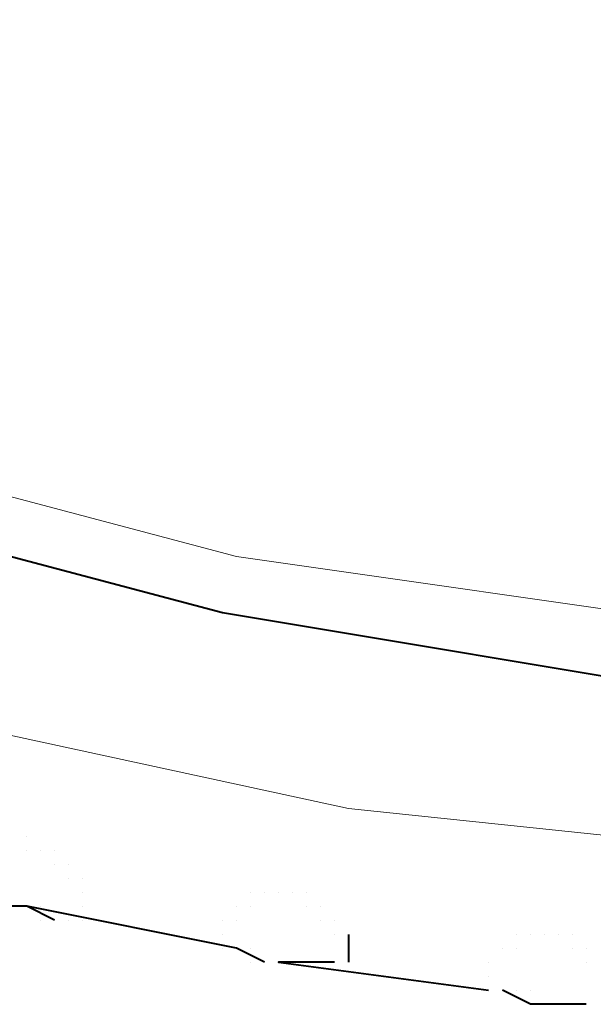
# Model space of a CAD drawing. Units: inches. Extents: x 0 to 7640, y 0 to 5507.
# Drawn here: x 1184 to 1202, y 4263 to 4293 of the extents above; entities that cross this region are included whole.
import ezdxf

# ---------------------------------------------------------------- set-up
doc = ezdxf.new("R2010")
doc.units = ezdxf.units.IN
doc.layers.add('PDF2_ジオメトリ', color=7, linetype='Continuous')

msp = doc.modelspace()

# ---------------------------------------------------------------- linework, layer by layer
at = {"layer": 'PDF2_ジオメトリ', "lineweight": 20}
for points in [[(1363.556, 4381.304), (1359.324, 4366.068), (1352.975, 4351.254), (1345.357, 4337.287), (1336.469, 4324.167), (1325.888, 4312.316), (1314.037, 4301.312), (1301.34, 4291.578), (1287.373, 4283.536), (1272.983, 4277.187), (1257.746, 4272.109), (1242.086, 4268.723), (1226.003, 4267.03), (1210.344, 4267.03), (1194.262, 4268.723), (1178.602, 4272.109), (1163.366, 4277.611)], [(1276.792, 4286.499), (1264.518, 4281.42), (1250.128, 4277.187), (1235.315, 4274.225), (1220.501, 4273.378), (1205.69, 4274.225), (1190.876, 4276.341), (1176.486, 4280.15), (1163.366, 4285.229)]]:
    msp.add_lwpolyline(points, dxfattribs=at)
at = {"layer": 'PDF2_ジオメトリ', "lineweight": 40}
for points in [[(1162.096, 4283.959), (1176.063, 4278.457), (1190.453, 4274.648), (1205.69, 4272.109), (1220.501, 4271.685), (1235.738, 4272.532), (1250.551, 4275.071), (1264.941, 4279.304), (1278.908, 4285.229), (1292.029, 4292.424), (1297.531, 4297.08), (1301.34, 4302.582), (1304.303, 4308.507)], [(1191.723, 4264.067), (1190.876, 4264.49), (1184.528, 4265.76), (1183.681, 4265.76), (1182.835, 4266.183), (1176.486, 4267.876), (1175.64, 4267.876), (1174.793, 4268.299), (1168.444, 4270.416), (1167.598, 4270.416), (1166.752, 4270.839)], [(1184.528, 4267.876), (1184.528, 4267.876)], [(1184.528, 4267.876), (1184.528, 4267.876)], [(1184.528, 4267.876), (1184.528, 4267.876)], [(1184.528, 4267.876), (1184.528, 4267.876)], [(1184.528, 4267.876), (1184.528, 4267.876)], [(1184.528, 4267.876), (1184.528, 4267.876)], [(1184.528, 4267.876), (1184.528, 4267.876)], [(1184.528, 4267.876), (1184.528, 4267.876)], [(1184.528, 4267.453), (1184.528, 4267.453)], [(1184.951, 4267.453), (1184.951, 4267.453)], [(1184.951, 4267.453), (1184.951, 4267.453)], [(1184.951, 4267.453), (1184.951, 4267.453)], [(1184.951, 4267.453), (1184.951, 4267.453)], [(1184.951, 4267.453), (1184.951, 4267.453)], [(1184.951, 4267.453), (1184.951, 4267.453)], [(1184.951, 4267.453), (1184.951, 4267.453)], [(1184.951, 4267.453), (1184.951, 4267.453)], [(1184.951, 4267.453), (1184.951, 4267.453)], [(1184.951, 4267.453), (1184.951, 4267.453)], [(1184.951, 4267.453), (1184.951, 4267.453)], [(1184.951, 4267.453), (1184.951, 4267.453)], [(1185.374, 4267.453), (1185.374, 4267.453)], [(1185.374, 4267.453), (1185.374, 4267.453)], [(1185.374, 4267.453), (1185.374, 4267.453)], [(1185.374, 4267.453), (1185.374, 4267.453)], [(1185.374, 4267.03), (1185.374, 4267.03)], [(1185.374, 4267.03), (1185.374, 4267.03)], [(1185.374, 4267.03), (1185.374, 4267.03)], [(1185.374, 4267.03), (1185.374, 4267.03)], [(1185.374, 4267.03), (1185.374, 4267.03)], [(1185.374, 4267.03), (1185.374, 4267.03)], [(1185.374, 4267.03), (1185.374, 4267.03)], [(1185.797, 4267.03), (1185.797, 4267.03)], [(1185.797, 4267.03), (1185.797, 4267.03)], [(1185.797, 4267.03), (1185.797, 4267.03)], [(1185.797, 4267.03), (1185.797, 4267.03)], [(1185.797, 4266.606), (1185.797, 4266.606)], [(1185.797, 4266.606), (1185.797, 4266.606)], [(1185.797, 4266.606), (1185.797, 4266.606)], [(1185.797, 4266.606), (1185.797, 4266.606)], [(1185.797, 4266.606), (1185.797, 4266.606)], [(1185.797, 4266.606), (1185.797, 4266.606)], [(1185.797, 4266.606), (1185.797, 4266.606)], [(1185.797, 4266.606), (1185.797, 4266.606)], [(1186.221, 4266.606), (1186.221, 4266.606)], [(1186.221, 4266.606), (1186.221, 4266.606)], [(1186.221, 4266.183), (1186.221, 4266.183)], [(1186.221, 4266.183), (1186.221, 4266.183)], [(1186.221, 4266.183), (1186.221, 4266.183)], [(1186.221, 4266.183), (1186.221, 4266.183)], [(1186.221, 4266.183), (1186.221, 4266.183)], [(1186.221, 4266.183), (1186.221, 4266.183)], [(1186.221, 4266.183), (1186.221, 4266.183)], [(1186.221, 4266.183), (1186.221, 4266.183)], [(1186.221, 4266.183), (1186.221, 4266.183)], [(1186.221, 4266.183), (1186.221, 4266.183)], [(1191.299, 4266.183), (1191.299, 4266.183)], [(1191.299, 4266.183), (1191.299, 4266.183)], [(1191.299, 4266.183), (1191.299, 4266.183)], [(1191.723, 4266.183), (1191.723, 4266.183)], [(1191.723, 4266.183), (1191.723, 4266.183)], [(1191.723, 4266.183), (1191.723, 4266.183)], [(1191.723, 4266.183), (1191.723, 4266.183)], [(1191.723, 4266.183), (1191.723, 4266.183)], [(1191.723, 4266.183), (1191.723, 4266.183)], [(1191.723, 4266.183), (1191.723, 4266.183)], [(1191.723, 4266.183), (1191.723, 4266.183)], [(1191.723, 4266.183), (1191.723, 4266.183)], [(1191.723, 4266.183), (1191.723, 4266.183)], [(1191.723, 4266.183), (1191.723, 4266.183)], [(1192.146, 4266.183), (1192.146, 4266.183)], [(1192.146, 4266.183), (1192.146, 4266.183)], [(1192.146, 4266.183), (1192.146, 4266.183)], [(1192.146, 4266.183), (1192.146, 4266.183)], [(1192.146, 4266.183), (1192.146, 4266.183)], [(1192.146, 4266.183), (1192.146, 4266.183)], [(1192.146, 4266.183), (1192.146, 4266.183)], [(1192.146, 4266.183), (1192.146, 4266.183)], [(1192.146, 4266.183), (1192.146, 4266.183)], [(1192.146, 4266.183), (1192.146, 4266.183)], [(1192.146, 4266.183), (1192.146, 4266.183)], [(1192.146, 4266.183), (1192.146, 4266.183)], [(1192.146, 4266.183), (1192.146, 4266.183)], [(1192.569, 4266.183), (1192.569, 4266.183)], [(1192.569, 4266.183), (1192.569, 4266.183)], [(1192.569, 4266.183), (1192.569, 4266.183)], [(1192.569, 4266.183), (1192.569, 4266.183)], [(1192.569, 4266.183), (1192.569, 4266.183)], [(1192.569, 4266.183), (1192.569, 4266.183)], [(1192.569, 4266.183), (1192.569, 4266.183)], [(1192.569, 4266.183), (1192.569, 4266.183)], [(1192.569, 4266.183), (1192.569, 4266.183)], [(1192.992, 4266.183), (1192.992, 4266.183)], [(1184.528, 4265.76), (1184.528, 4265.76)], [(1184.528, 4265.76), (1184.528, 4265.76)], [(1184.528, 4265.76), (1184.528, 4265.76)], [(1184.528, 4265.76), (1184.528, 4265.76)], [(1184.528, 4265.76), (1184.528, 4265.76)], [(1184.528, 4265.76), (1184.528, 4265.76)], [(1184.528, 4265.76), (1184.528, 4265.76)], [(1185.374, 4265.337), (1184.528, 4265.76)], [(1184.951, 4265.76), (1184.951, 4265.76)], [(1184.951, 4265.76), (1184.951, 4265.76)], [(1184.951, 4265.76), (1184.951, 4265.76)], [(1184.951, 4265.76), (1184.951, 4265.76)], [(1184.951, 4265.76), (1184.951, 4265.76)], [(1184.951, 4265.76), (1184.951, 4265.76)], [(1184.951, 4265.76), (1184.951, 4265.76)], [(1186.221, 4265.76), (1186.221, 4265.76)], [(1186.221, 4265.76), (1186.221, 4265.76)], [(1186.221, 4265.76), (1186.221, 4265.76)], [(1186.221, 4265.76), (1186.221, 4265.76)], [(1186.221, 4265.76), (1186.221, 4265.76)], [(1186.221, 4265.76), (1186.221, 4265.76)], [(1186.221, 4265.76), (1186.221, 4265.76)], [(1186.221, 4265.76), (1186.221, 4265.76)], [(1186.221, 4265.76), (1186.221, 4265.76)], [(1186.221, 4265.76), (1186.221, 4265.76)], [(1186.221, 4265.76), (1186.221, 4265.76)], [(1186.221, 4265.76), (1186.221, 4265.76)], [(1186.221, 4265.76), (1186.221, 4265.76)], [(1186.221, 4265.76), (1186.221, 4265.76)], [(1186.221, 4265.76), (1186.221, 4265.76)], [(1186.221, 4265.76), (1186.221, 4265.76)], [(1186.221, 4265.76), (1186.221, 4265.76)], [(1186.221, 4265.76), (1186.221, 4265.76)], [(1190.876, 4265.76), (1190.876, 4265.76)], [(1190.876, 4265.76), (1190.876, 4265.76)], [(1190.876, 4265.76), (1190.876, 4265.76)], [(1190.876, 4265.76), (1190.876, 4265.76)], [(1190.876, 4265.76), (1190.876, 4265.76)], [(1190.876, 4265.76), (1190.876, 4265.76)], [(1190.876, 4265.76), (1190.876, 4265.76)], [(1190.876, 4265.76), (1190.876, 4265.76)], [(1190.876, 4265.76), (1190.876, 4265.76)], [(1190.876, 4265.76), (1190.876, 4265.76)], [(1190.876, 4265.76), (1190.876, 4265.76)], [(1191.299, 4265.76), (1191.299, 4265.76)], [(1191.299, 4265.76), (1191.299, 4265.76)], [(1191.299, 4265.76), (1191.299, 4265.76)], [(1191.299, 4265.76), (1191.299, 4265.76)], [(1191.299, 4265.76), (1191.299, 4265.76)], [(1191.299, 4265.76), (1191.299, 4265.76)], [(1192.992, 4265.76), (1192.992, 4265.76)], [(1192.992, 4265.76), (1192.992, 4265.76)], [(1192.992, 4265.76), (1192.992, 4265.76)], [(1192.992, 4265.76), (1192.992, 4265.76)], [(1192.992, 4265.76), (1192.992, 4265.76)], [(1192.992, 4265.76), (1192.992, 4265.76)], [(1192.992, 4265.76), (1192.992, 4265.76)], [(1192.992, 4265.76), (1192.992, 4265.76)], [(1192.992, 4265.76), (1192.992, 4265.76)], [(1192.992, 4265.76), (1192.992, 4265.76)], [(1192.992, 4265.76), (1192.992, 4265.76)], [(1192.992, 4265.76), (1192.992, 4265.76)], [(1193.416, 4265.76), (1193.416, 4265.76)], [(1193.416, 4265.76), (1193.416, 4265.76)], [(1193.416, 4265.76), (1193.416, 4265.76)], [(1193.416, 4265.76), (1193.416, 4265.76)], [(1193.416, 4265.76), (1193.416, 4265.76)], [(1184.951, 4265.337), (1184.951, 4265.337)], [(1184.951, 4265.337), (1184.951, 4265.337)], [(1185.374, 4265.337), (1185.374, 4265.337)], [(1185.374, 4265.337), (1185.374, 4265.337)], [(1185.374, 4265.337), (1185.374, 4265.337)], [(1185.374, 4265.337), (1185.374, 4265.337)], [(1185.374, 4265.337), (1185.374, 4265.337)], [(1185.374, 4265.337), (1185.374, 4265.337)], [(1185.374, 4265.337), (1185.374, 4265.337)], [(1185.374, 4265.337), (1185.374, 4265.337)], [(1185.374, 4265.337), (1185.374, 4265.337)], [(1185.374, 4265.337), (1185.374, 4265.337)], [(1185.797, 4265.337), (1185.797, 4265.337)], [(1185.797, 4265.337), (1185.797, 4265.337)], [(1185.797, 4265.337), (1185.797, 4265.337)], [(1185.797, 4265.337), (1185.797, 4265.337)], [(1185.797, 4265.337), (1185.797, 4265.337)], [(1185.797, 4265.337), (1185.797, 4265.337)], [(1185.797, 4265.337), (1185.797, 4265.337)], [(1185.797, 4265.337), (1185.797, 4265.337)], [(1185.797, 4265.337), (1185.797, 4265.337)], [(1185.797, 4265.337), (1185.797, 4265.337)], [(1185.797, 4265.337), (1185.797, 4265.337)], [(1185.797, 4265.337), (1185.797, 4265.337)], [(1185.797, 4265.337), (1185.797, 4265.337)], [(1186.221, 4265.337), (1186.221, 4265.337)], [(1186.221, 4265.337), (1186.221, 4265.337)], [(1186.221, 4265.337), (1186.221, 4265.337)], [(1186.221, 4265.337), (1186.221, 4265.337)], [(1186.221, 4265.337), (1186.221, 4265.337)], [(1186.221, 4265.337), (1186.221, 4265.337)], [(1186.221, 4265.337), (1186.221, 4265.337)], [(1186.221, 4265.337), (1186.221, 4265.337)], [(1186.221, 4265.337), (1186.221, 4265.337)], [(1186.221, 4265.337), (1186.221, 4265.337)], [(1186.221, 4265.337), (1186.221, 4265.337)], [(1186.221, 4265.337), (1186.221, 4265.337)], [(1186.221, 4265.337), (1186.221, 4265.337)], [(1186.221, 4265.337), (1186.221, 4265.337)], [(1186.221, 4265.337), (1186.221, 4265.337)], [(1190.453, 4265.337), (1190.453, 4265.337)], [(1190.453, 4265.337), (1190.453, 4265.337)], [(1190.453, 4265.337), (1190.453, 4265.337)], [(1190.453, 4265.337), (1190.453, 4265.337)], [(1190.453, 4265.337), (1190.453, 4265.337)], [(1190.453, 4265.337), (1190.453, 4265.337)], [(1190.453, 4265.337), (1190.453, 4265.337)], [(1190.453, 4265.337), (1190.453, 4265.337)], [(1190.453, 4265.337), (1190.453, 4265.337)], [(1190.453, 4265.337), (1190.453, 4265.337)], [(1190.453, 4265.337), (1190.453, 4265.337)], [(1190.453, 4265.337), (1190.453, 4265.337)], [(1190.453, 4265.337), (1190.453, 4265.337)], [(1190.453, 4265.337), (1190.453, 4265.337)], [(1190.453, 4265.337), (1190.453, 4265.337)], [(1190.876, 4265.337), (1190.876, 4265.337)], [(1193.416, 4265.337), (1193.416, 4265.337)], [(1193.416, 4265.337), (1193.416, 4265.337)], [(1193.416, 4265.337), (1193.416, 4265.337)], [(1193.416, 4265.337), (1193.416, 4265.337)], [(1193.416, 4265.337), (1193.416, 4265.337)], [(1193.416, 4265.337), (1193.416, 4265.337)], [(1193.839, 4265.337), (1193.839, 4265.337)], [(1193.839, 4265.337), (1193.839, 4265.337)], [(1193.839, 4265.337), (1193.839, 4265.337)], [(1193.839, 4265.337), (1193.839, 4265.337)], [(1193.839, 4265.337), (1193.839, 4265.337)], [(1193.839, 4265.337), (1193.839, 4265.337)], [(1190.453, 4264.913), (1190.453, 4264.913)], [(1190.453, 4264.913), (1190.453, 4264.913)], [(1190.453, 4264.913), (1190.453, 4264.913)], [(1190.453, 4264.913), (1190.453, 4264.913)], [(1190.453, 4264.913), (1190.453, 4264.913)], [(1190.453, 4264.913), (1190.453, 4264.913)], [(1190.453, 4264.913), (1190.453, 4264.913)], [(1190.453, 4264.913), (1190.453, 4264.913)], [(1190.453, 4264.913), (1190.453, 4264.913)], [(1190.453, 4264.913), (1190.453, 4264.913)], [(1190.453, 4264.913), (1190.453, 4264.913)], [(1190.453, 4264.913), (1190.453, 4264.913)], [(1190.453, 4264.913), (1190.453, 4264.913)], [(1190.453, 4264.913), (1190.453, 4264.913)], [(1190.453, 4264.913), (1190.453, 4264.913)], [(1190.453, 4264.913), (1190.453, 4264.913)], [(1190.453, 4264.913), (1190.453, 4264.913)], [(1190.453, 4264.913), (1190.453, 4264.913)], [(1190.453, 4264.913), (1190.453, 4264.913)], [(1190.453, 4264.913), (1190.453, 4264.913)], [(1190.453, 4264.913), (1190.453, 4264.913)], [(1193.839, 4264.913), (1193.839, 4264.913)], [(1193.839, 4264.913), (1193.839, 4264.913)], [(1193.839, 4264.913), (1193.839, 4264.913)], [(1193.839, 4264.913), (1193.839, 4264.913)], [(1193.839, 4264.913), (1193.839, 4264.913)], [(1194.262, 4264.913), (1194.262, 4264.913)], [(1194.262, 4264.913), (1194.262, 4264.913)], [(1194.262, 4264.913), (1194.262, 4264.913)], [(1194.262, 4264.913), (1194.262, 4264.913)], [(1194.262, 4264.913), (1194.262, 4264.913)], [(1194.262, 4264.913), (1194.262, 4264.067)], [(1199.341, 4264.913), (1199.341, 4264.913)], [(1199.341, 4264.913), (1199.341, 4264.913)], [(1199.341, 4264.913), (1199.341, 4264.913)], [(1199.341, 4264.913), (1199.341, 4264.913)], [(1199.341, 4264.913), (1199.341, 4264.913)], [(1199.341, 4264.913), (1199.341, 4264.913)], [(1199.341, 4264.913), (1199.341, 4264.913)], [(1199.764, 4264.913), (1199.764, 4264.913)], [(1199.764, 4264.913), (1199.764, 4264.913)], [(1199.764, 4264.913), (1199.764, 4264.913)], [(1199.764, 4264.913), (1199.764, 4264.913)], [(1199.764, 4264.913), (1199.764, 4264.913)], [(1199.764, 4264.913), (1199.764, 4264.913)], [(1199.764, 4264.913), (1199.764, 4264.913)], [(1199.764, 4264.913), (1199.764, 4264.913)], [(1199.764, 4264.913), (1199.764, 4264.913)], [(1199.764, 4264.913), (1199.764, 4264.913)], [(1200.187, 4264.913), (1200.187, 4264.913)], [(1200.187, 4264.913), (1200.187, 4264.913)], [(1200.187, 4264.913), (1200.187, 4264.913)], [(1200.187, 4264.913), (1200.187, 4264.913)], [(1200.187, 4264.913), (1200.187, 4264.913)], [(1200.187, 4264.913), (1200.187, 4264.913)], [(1200.187, 4264.913), (1200.187, 4264.913)], [(1200.187, 4264.913), (1200.187, 4264.913)], [(1200.187, 4264.913), (1200.187, 4264.913)], [(1200.187, 4264.913), (1200.187, 4264.913)], [(1200.187, 4264.913), (1200.187, 4264.913)], [(1200.187, 4264.913), (1200.187, 4264.913)], [(1200.187, 4264.913), (1200.187, 4264.913)], [(1200.187, 4264.913), (1200.187, 4264.913)], [(1200.187, 4264.913), (1200.187, 4264.913)], [(1200.611, 4264.913), (1200.611, 4264.913)], [(1200.611, 4264.913), (1200.611, 4264.913)], [(1200.611, 4264.913), (1200.611, 4264.913)], [(1200.611, 4264.913), (1200.611, 4264.913)], [(1200.611, 4264.913), (1200.611, 4264.913)], [(1200.611, 4264.913), (1200.611, 4264.913)], [(1200.611, 4264.913), (1200.611, 4264.913)], [(1200.611, 4264.913), (1200.611, 4264.913)], [(1200.611, 4264.913), (1200.611, 4264.913)], [(1200.611, 4264.913), (1200.611, 4264.913)], [(1200.611, 4264.913), (1200.611, 4264.913)], [(1201.034, 4264.913), (1201.034, 4264.913)], [(1201.034, 4264.913), (1201.034, 4264.913)], [(1201.034, 4264.913), (1201.034, 4264.913)], [(1201.034, 4264.913), (1201.034, 4264.913)], [(1190.453, 4264.49), (1190.453, 4264.49)], [(1190.453, 4264.49), (1190.453, 4264.49)], [(1190.453, 4264.49), (1190.453, 4264.49)], [(1190.453, 4264.49), (1190.453, 4264.49)], [(1190.453, 4264.49), (1190.453, 4264.49)], [(1190.453, 4264.49), (1190.453, 4264.49)], [(1190.453, 4264.49), (1190.453, 4264.49)], [(1190.453, 4264.49), (1190.453, 4264.49)], [(1190.453, 4264.49), (1190.453, 4264.49)], [(1190.453, 4264.49), (1190.453, 4264.49)], [(1190.453, 4264.49), (1190.453, 4264.49)], [(1190.453, 4264.49), (1190.453, 4264.49)], [(1190.453, 4264.49), (1190.453, 4264.49)], [(1190.453, 4264.49), (1190.453, 4264.49)], [(1190.453, 4264.49), (1190.453, 4264.49)], [(1190.876, 4264.49), (1190.876, 4264.49)], [(1190.876, 4264.49), (1190.876, 4264.49)], [(1190.876, 4264.49), (1190.876, 4264.49)], [(1190.876, 4264.49), (1190.876, 4264.49)], [(1190.876, 4264.49), (1190.876, 4264.49)], [(1190.876, 4264.49), (1190.876, 4264.49)], [(1190.876, 4264.49), (1190.876, 4264.49)], [(1190.876, 4264.49), (1190.876, 4264.49)], [(1190.876, 4264.49), (1190.876, 4264.49)], [(1190.876, 4264.49), (1190.876, 4264.49)], [(1190.876, 4264.49), (1190.876, 4264.49)], [(1190.876, 4264.49), (1190.876, 4264.49)], [(1190.876, 4264.49), (1190.876, 4264.49)], [(1190.876, 4264.49), (1190.876, 4264.49)], [(1191.299, 4264.49), (1191.299, 4264.49)], [(1191.299, 4264.49), (1191.299, 4264.49)], [(1191.299, 4264.49), (1191.299, 4264.49)], [(1191.299, 4264.49), (1191.299, 4264.49)], [(1191.299, 4264.49), (1191.299, 4264.49)], [(1191.299, 4264.49), (1191.299, 4264.49)], [(1191.299, 4264.49), (1191.299, 4264.49)], [(1194.262, 4264.49), (1194.262, 4264.49)], [(1194.262, 4264.49), (1194.262, 4264.49)], [(1194.262, 4264.49), (1194.262, 4264.49)], [(1194.262, 4264.49), (1194.262, 4264.49)], [(1194.262, 4264.49), (1194.262, 4264.49)], [(1194.262, 4264.49), (1194.262, 4264.49)], [(1194.262, 4264.49), (1194.262, 4264.49)], [(1194.262, 4264.49), (1194.262, 4264.49)], [(1194.262, 4264.49), (1194.262, 4264.49)], [(1194.262, 4264.49), (1194.262, 4264.49)], [(1198.918, 4264.49), (1198.918, 4264.49)], [(1198.918, 4264.49), (1198.918, 4264.49)], [(1198.918, 4264.49), (1198.918, 4264.49)], [(1198.918, 4264.49), (1198.918, 4264.49)], [(1198.918, 4264.49), (1198.918, 4264.49)], [(1198.918, 4264.49), (1198.918, 4264.49)], [(1198.918, 4264.49), (1198.918, 4264.49)], [(1198.918, 4264.49), (1198.918, 4264.49)], [(1198.918, 4264.49), (1198.918, 4264.49)], [(1198.918, 4264.49), (1198.918, 4264.49)], [(1198.918, 4264.49), (1198.918, 4264.49)], [(1198.918, 4264.49), (1198.918, 4264.49)], [(1199.341, 4264.49), (1199.341, 4264.49)], [(1199.341, 4264.49), (1199.341, 4264.49)], [(1199.341, 4264.49), (1199.341, 4264.49)], [(1199.341, 4264.49), (1199.341, 4264.49)], [(1201.034, 4264.49), (1201.034, 4264.49)], [(1201.034, 4264.49), (1201.034, 4264.49)], [(1201.034, 4264.49), (1201.034, 4264.49)], [(1201.034, 4264.49), (1201.034, 4264.49)], [(1201.034, 4264.49), (1201.034, 4264.49)], [(1201.034, 4264.49), (1201.034, 4264.49)], [(1201.457, 4264.49), (1201.457, 4264.49)], [(1201.457, 4264.49), (1201.457, 4264.49)], [(1201.457, 4264.49), (1201.457, 4264.49)], [(1201.457, 4264.49), (1201.457, 4264.49)], [(1201.457, 4264.49), (1201.457, 4264.49)], [(1201.457, 4264.49), (1201.457, 4264.49)], [(1201.457, 4264.49), (1201.457, 4264.49)], [(1201.457, 4264.49), (1201.457, 4264.49)], [(1201.457, 4264.49), (1201.457, 4264.49)], [(1191.299, 4264.067), (1191.299, 4264.067)], [(1191.299, 4264.067), (1191.299, 4264.067)], [(1191.299, 4264.067), (1191.299, 4264.067)], [(1191.723, 4264.067), (1191.723, 4264.067)], [(1191.723, 4264.067), (1191.723, 4264.067)], [(1191.723, 4264.067), (1191.723, 4264.067)], [(1191.723, 4264.067), (1191.723, 4264.067)], [(1191.723, 4264.067), (1191.723, 4264.067)], [(1191.723, 4264.067), (1191.723, 4264.067)], [(1191.723, 4264.067), (1191.723, 4264.067)], [(1191.723, 4264.067), (1191.723, 4264.067)], [(1191.723, 4264.067), (1191.723, 4264.067)], [(1192.146, 4264.067), (1192.146, 4264.067)], [(1192.146, 4264.067), (1192.146, 4264.067)], [(1192.146, 4264.067), (1192.146, 4264.067)], [(1192.146, 4264.067), (1192.146, 4264.067)], [(1192.146, 4264.067), (1192.146, 4264.067)], [(1192.146, 4264.067), (1192.146, 4264.067)], [(1192.146, 4264.067), (1192.146, 4264.067)], [(1193.839, 4264.067), (1192.992, 4264.067), (1192.146, 4264.067), (1198.494, 4263.221)], [(1192.146, 4264.067), (1192.146, 4264.067)], [(1192.569, 4264.067), (1192.569, 4264.067)], [(1192.569, 4264.067), (1192.569, 4264.067)], [(1192.569, 4264.067), (1192.569, 4264.067)], [(1192.569, 4264.067), (1192.569, 4264.067)], [(1192.569, 4264.067), (1192.569, 4264.067)], [(1192.569, 4264.067), (1192.569, 4264.067)], [(1192.569, 4264.067), (1192.569, 4264.067)], [(1192.569, 4264.067), (1192.569, 4264.067)], [(1192.992, 4264.067), (1192.992, 4264.067)], [(1192.992, 4264.067), (1192.992, 4264.067)], [(1192.992, 4264.067), (1192.992, 4264.067)], [(1192.992, 4264.067), (1192.992, 4264.067)], [(1192.992, 4264.067), (1192.992, 4264.067)], [(1192.992, 4264.067), (1192.992, 4264.067)], [(1192.992, 4264.067), (1192.992, 4264.067)], [(1192.992, 4264.067), (1192.992, 4264.067)], [(1192.992, 4264.067), (1192.992, 4264.067)], [(1193.416, 4264.067), (1193.416, 4264.067)], [(1193.416, 4264.067), (1193.416, 4264.067)], [(1193.416, 4264.067), (1193.416, 4264.067)], [(1193.416, 4264.067), (1193.416, 4264.067)], [(1193.416, 4264.067), (1193.416, 4264.067)], [(1193.416, 4264.067), (1193.416, 4264.067)], [(1193.416, 4264.067), (1193.416, 4264.067)], [(1193.416, 4264.067), (1193.416, 4264.067)], [(1193.416, 4264.067), (1193.416, 4264.067)], [(1193.839, 4264.067), (1193.839, 4264.067)], [(1193.839, 4264.067), (1193.839, 4264.067)], [(1193.839, 4264.067), (1193.839, 4264.067)], [(1193.839, 4264.067), (1193.839, 4264.067)], [(1193.839, 4264.067), (1193.839, 4264.067)], [(1193.839, 4264.067), (1193.839, 4264.067)], [(1193.839, 4264.067), (1193.839, 4264.067)], [(1193.839, 4264.067), (1193.839, 4264.067)], [(1193.839, 4264.067), (1193.839, 4264.067)], [(1193.839, 4264.067), (1193.839, 4264.067)], [(1193.839, 4264.067), (1193.839, 4264.067)], [(1193.839, 4264.067), (1193.839, 4264.067)], [(1193.839, 4264.067), (1193.839, 4264.067)], [(1194.262, 4264.067), (1194.262, 4264.067)], [(1194.262, 4264.067), (1194.262, 4264.067)], [(1194.262, 4264.067), (1194.262, 4264.067)], [(1194.262, 4264.067), (1194.262, 4264.067)], [(1194.262, 4264.067), (1194.262, 4264.067)], [(1194.262, 4264.067), (1194.262, 4264.067)], [(1194.262, 4264.067), (1194.262, 4264.067)], [(1194.262, 4264.067), (1194.262, 4264.067)], [(1194.262, 4264.067), (1194.262, 4264.067)], [(1194.262, 4264.067), (1194.262, 4264.067)], [(1194.262, 4264.067), (1194.262, 4264.067)], [(1194.262, 4264.067), (1194.262, 4264.067)], [(1194.262, 4264.067), (1194.262, 4264.067)], [(1194.262, 4264.067), (1194.262, 4264.067)], [(1194.262, 4264.067), (1194.262, 4264.067)], [(1194.262, 4264.067), (1194.262, 4264.067)], [(1194.262, 4264.067), (1194.262, 4264.067)], [(1194.262, 4264.067), (1194.262, 4264.067)], [(1194.262, 4264.067), (1194.262, 4264.067)], [(1194.262, 4264.067), (1194.262, 4264.067)], [(1194.262, 4264.067), (1194.262, 4264.067)], [(1194.262, 4264.067), (1194.262, 4264.067)], [(1194.262, 4264.067), (1194.262, 4264.067)], [(1194.262, 4264.067), (1194.262, 4264.067)], [(1194.262, 4264.067), (1194.262, 4264.067)], [(1194.262, 4264.067), (1194.262, 4264.067)], [(1194.262, 4264.067), (1194.262, 4264.067)], [(1194.262, 4264.067), (1194.262, 4264.067)], [(1194.262, 4264.067), (1194.262, 4264.067)], [(1198.494, 4264.067), (1198.494, 4264.067)], [(1198.494, 4264.067), (1198.494, 4264.067)], [(1198.494, 4264.067), (1198.494, 4264.067)], [(1198.494, 4264.067), (1198.494, 4264.067)], [(1198.494, 4264.067), (1198.494, 4264.067)], [(1198.494, 4264.067), (1198.494, 4264.067)], [(1198.494, 4264.067), (1198.494, 4264.067)], [(1198.494, 4264.067), (1198.494, 4264.067)], [(1198.494, 4264.067), (1198.494, 4264.067)], [(1198.494, 4264.067), (1198.494, 4264.067)], [(1198.494, 4264.067), (1198.494, 4264.067)], [(1198.494, 4264.067), (1198.494, 4264.067)], [(1198.494, 4264.067), (1198.494, 4264.067)], [(1201.457, 4264.067), (1201.457, 4264.067)], [(1201.457, 4264.067), (1201.457, 4264.067)], [(1198.494, 4263.644), (1198.494, 4263.644)], [(1198.494, 4263.644), (1198.494, 4263.644)], [(1198.494, 4263.644), (1198.494, 4263.644)], [(1198.494, 4263.644), (1198.494, 4263.644)], [(1198.494, 4263.644), (1198.494, 4263.644)], [(1198.494, 4263.644), (1198.494, 4263.644)], [(1198.494, 4263.644), (1198.494, 4263.644)], [(1198.494, 4263.644), (1198.494, 4263.644)], [(1198.494, 4263.644), (1198.494, 4263.644)], [(1198.494, 4263.644), (1198.494, 4263.644)], [(1198.494, 4263.644), (1198.494, 4263.644)], [(1198.494, 4263.644), (1198.494, 4263.644)], [(1198.494, 4263.644), (1198.494, 4263.644)], [(1198.494, 4263.644), (1198.494, 4263.644)], [(1198.494, 4263.644), (1198.494, 4263.644)], [(1198.494, 4263.644), (1198.494, 4263.644)], [(1198.494, 4263.644), (1198.494, 4263.644)], [(1198.494, 4263.644), (1198.494, 4263.644)], [(1198.494, 4263.644), (1198.494, 4263.644)], [(1198.494, 4263.644), (1198.494, 4263.644)], [(1198.494, 4263.644), (1198.494, 4263.644)], [(1198.494, 4263.644), (1198.494, 4263.644)], [(1198.494, 4263.221), (1198.494, 4263.221)], [(1198.494, 4263.221), (1198.494, 4263.221)], [(1198.494, 4263.221), (1198.494, 4263.221)], [(1198.494, 4263.221), (1198.494, 4263.221)], [(1198.494, 4263.221), (1198.494, 4263.221)], [(1198.494, 4263.221), (1198.494, 4263.221)], [(1198.494, 4263.221), (1198.494, 4263.221)], [(1198.494, 4263.221), (1198.494, 4263.221)], [(1198.494, 4263.221), (1198.494, 4263.221)], [(1198.494, 4263.221), (1198.494, 4263.221)], [(1198.494, 4263.221), (1198.494, 4263.221)], [(1198.494, 4263.221), (1198.494, 4263.221)], [(1198.494, 4263.221), (1198.494, 4263.221)], [(1198.494, 4263.221), (1198.494, 4263.221)], [(1198.494, 4263.221), (1198.494, 4263.221)], [(1198.494, 4263.221), (1198.494, 4263.221)], [(1198.494, 4263.221), (1198.494, 4263.221)], [(1198.494, 4263.221), (1198.494, 4263.221)], [(1198.494, 4263.221), (1198.494, 4263.221)], [(1198.918, 4263.221), (1198.918, 4263.221)], [(1198.918, 4263.221), (1198.918, 4263.221)], [(1198.918, 4263.221), (1198.918, 4263.221)], [(1198.918, 4263.221), (1198.918, 4263.221)], [(1198.918, 4263.221), (1198.918, 4263.221)], [(1198.918, 4263.221), (1198.918, 4263.221)], [(1198.918, 4263.221), (1198.918, 4263.221)], [(1198.918, 4263.221), (1198.918, 4263.221)], [(1198.918, 4263.221), (1198.918, 4263.221)], [(1198.918, 4263.221), (1198.918, 4263.221)], [(1198.918, 4263.221), (1198.918, 4263.221)], [(1198.918, 4263.221), (1198.918, 4263.221)], [(1198.918, 4263.221), (1198.918, 4263.221)], [(1201.457, 4262.797), (1200.611, 4262.797), (1199.764, 4262.797), (1198.918, 4263.221)], [(1198.918, 4263.221), (1198.918, 4263.221)], [(1199.341, 4263.221), (1199.341, 4263.221)], [(1199.341, 4263.221), (1199.341, 4263.221)], [(1199.341, 4263.221), (1199.341, 4263.221)], [(1199.341, 4263.221), (1199.341, 4263.221)], [(1199.341, 4263.221), (1199.341, 4263.221)], [(1199.341, 4263.221), (1199.341, 4263.221)], [(1199.341, 4263.221), (1199.341, 4263.221)], [(1199.341, 4263.221), (1199.341, 4263.221)], [(1199.341, 4263.221), (1199.341, 4263.221)], [(1199.341, 4263.221), (1199.341, 4263.221)], [(1199.341, 4263.221), (1199.341, 4263.221)], [(1199.341, 4263.221), (1199.341, 4263.221)], [(1199.764, 4263.221), (1199.764, 4263.221)], [(1199.764, 4263.221), (1199.764, 4263.221)], [(1199.764, 4262.797), (1199.764, 4262.797)], [(1199.764, 4262.797), (1199.764, 4262.797)], [(1199.764, 4262.797), (1199.764, 4262.797)], [(1199.764, 4262.797), (1199.764, 4262.797)], [(1199.764, 4262.797), (1199.764, 4262.797)], [(1199.764, 4262.797), (1199.764, 4262.797)], [(1199.764, 4262.797), (1199.764, 4262.797)], [(1200.187, 4262.797), (1200.187, 4262.797)], [(1200.187, 4262.797), (1200.187, 4262.797)], [(1200.187, 4262.797), (1200.187, 4262.797)], [(1200.187, 4262.797), (1200.187, 4262.797)], [(1200.187, 4262.797), (1200.187, 4262.797)], [(1200.187, 4262.797), (1200.187, 4262.797)], [(1200.611, 4262.797), (1200.611, 4262.797)], [(1200.611, 4262.797), (1200.611, 4262.797)], [(1200.611, 4262.797), (1200.611, 4262.797)], [(1200.611, 4262.797), (1200.611, 4262.797)], [(1200.611, 4262.797), (1200.611, 4262.797)], [(1200.611, 4262.797), (1200.611, 4262.797)], [(1200.611, 4262.797), (1200.611, 4262.797)], [(1201.034, 4262.797), (1201.034, 4262.797)], [(1201.034, 4262.797), (1201.034, 4262.797)], [(1201.034, 4262.797), (1201.034, 4262.797)], [(1201.034, 4262.797), (1201.034, 4262.797)], [(1201.034, 4262.797), (1201.034, 4262.797)], [(1201.034, 4262.797), (1201.034, 4262.797)], [(1201.034, 4262.797), (1201.034, 4262.797)], [(1201.034, 4262.797), (1201.034, 4262.797)], [(1201.034, 4262.797), (1201.034, 4262.797)], [(1201.457, 4262.797), (1201.457, 4262.797)], [(1201.457, 4262.797), (1201.457, 4262.797)], [(1201.457, 4262.797), (1201.457, 4262.797)], [(1201.457, 4262.797), (1201.457, 4262.797)], [(1201.457, 4262.797), (1201.457, 4262.797)], [(1201.457, 4262.797), (1201.457, 4262.797)], [(1201.457, 4262.797), (1201.457, 4262.797)], [(1201.457, 4262.797), (1201.457, 4262.797)], [(1201.457, 4262.797), (1201.457, 4262.797)], [(1201.457, 4262.797), (1201.457, 4262.797)], [(1201.457, 4262.797), (1201.457, 4262.797)]]:
    msp.add_lwpolyline(points, dxfattribs=at)

doc.saveas('drawing.dxf')
